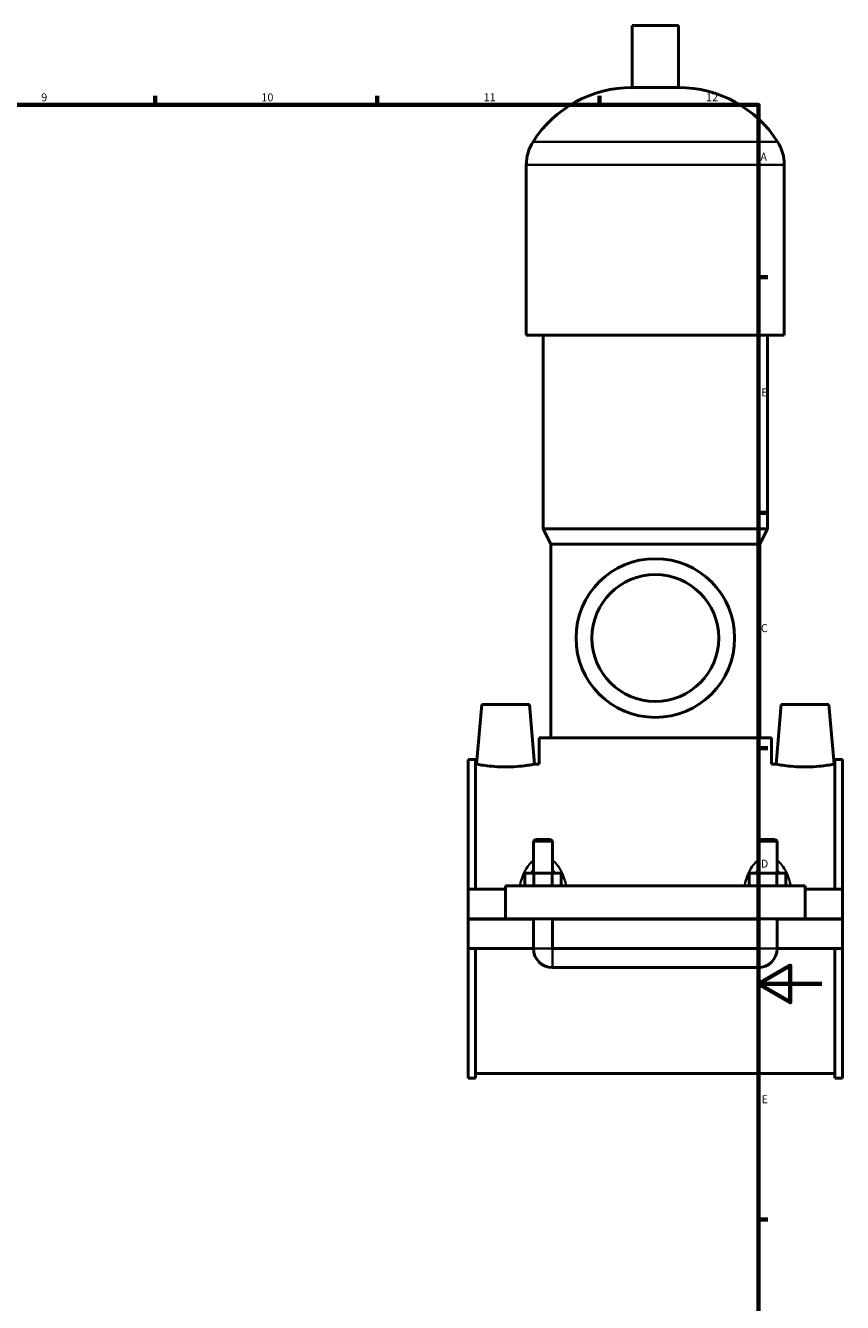
# Model space of a CAD drawing. Units: millimetres. Extents: x 0 to 959, y -206 to 1211.
# Drawn here: x 590 to 847, y 197 to 599 of the extents above; entities that cross this region are included whole.
import ezdxf

# ---------------------------------------------------------------- set-up
doc = ezdxf.new("R2010")
doc.units = ezdxf.units.MM
for name, color, linetype, lineweight in [('Border (ISO)', 7, 'Continuous', 70), ('Visible (ISO)', 7, 'Continuous', 50), ('Visible Narrow (ISO)', 7, 'Continuous', 35)]:
    doc.layers.add(name, color=color, linetype=linetype, lineweight=lineweight)
doc.styles.add('Note Text (ISO)', font='tahoma.ttf')

# ---------------------------------------------------------------- blocks, each defined once
blk = doc.blocks.new('Borders Default Border')
at = {"layer": 'Border (ISO)'}
for p, q in [((630.75, 574), (630.75, 576.9)), ((700.83, 574), (700.83, 576.9)), ((770.92, 574), (770.92, 576.9)), ((821, 519.75), (823.9, 519.75)), ((821, 445.5), (823.9, 445.5)), ((821, 371.25), (823.9, 371.25)), ((821, 222.75), (823.9, 222.75))]:
    blk.add_line(p, q, dxfattribs=at)
at = {"layer": 'Border (ISO)', "flags": 128}
for points in [[(20, 20), (20, 574), (821, 574), (821, 20), (20, 20)], [(841, 297), (821, 297), (831, 302.77), (831, 291.23), (821, 297)]]:
    blk.add_lwpolyline(points, dxfattribs=at)
at = {"layer": 'Border (ISO)', "color": 232, "true_color": 0xca0064, "char_height": 2.5, "attachment_point": 7, "style": 'Note Text (ISO)'}
for s, insert in [('9', (594.88, 574.35)), ('10', (664.29, 574.35)), ('11', (734.37, 574.4)), ('12', (804.46, 574.4)), ('A', (821.59, 555.62)), ('B', (821.89, 481.38)), ('C', (821.73, 407.08)), ('D', (821.73, 332.88)), ('E', (821.94, 258.63))]:
    blk.add_mtext(s, dxfattribs=dict(at, insert=insert))

msp = doc.modelspace()

# ---------------------------------------------------------------- linework, layer by layer
at = {"layer": 'Visible (ISO)'}
for p, q in [((795.784, 599.013), (781.144, 599.013)), ((781.144, 579.493), (781.144, 599.013)), ((795.784, 579.493), (795.784, 599.013)), ((795.784, 579.493), (781.144, 579.493)), ((747.797, 501.413), (747.797, 555.093)), ((829.13, 501.413), (829.13, 555.093)), ((829.13, 501.413), (747.797, 501.413)), ((753.084, 440.413), (753.084, 501.413)), ((823.844, 440.413), (823.844, 501.413)), ((823.844, 440.413), (753.084, 440.413)), ((755.524, 435.533), (753.084, 440.413)), ((821.404, 435.533), (823.844, 440.413)), ((821.404, 435.533), (755.524, 435.533)), ((755.524, 374.533), (755.524, 435.533)), ((821.404, 374.533), (821.404, 435.533)), ((733.764, 385.013), (732.123, 366.263)), ((733.764, 385.013), (748.764, 385.013)), ((748.764, 385.013), (750.404, 366.263)), ((828.164, 385.013), (826.523, 366.263)), ((843.164, 385.013), (828.164, 385.013)), ((843.164, 385.013), (844.804, 366.263)), ((825.064, 374.533), (751.864, 374.533)), ((751.864, 366.263), (751.864, 374.533)), ((825.064, 366.263), (825.064, 374.533)), ((729.464, 326.888), (729.464, 367.726)), ((731.824, 367.726), (729.464, 367.726)), ((731.824, 367.726), (731.824, 326.888)), ((731.824, 366.263), (732.123, 366.263)), ((750.404, 366.263), (751.864, 366.263)), ((825.064, 366.263), (826.523, 366.263)), ((844.804, 366.263), (845.104, 366.263)), ((845.104, 367.726), (845.104, 326.888)), ((847.464, 367.726), (845.104, 367.726)), ((847.464, 326.888), (847.464, 367.726)), ((750.664, 342.563), (750.064, 341.963)), ((755.464, 342.563), (750.664, 342.563)), ((755.464, 342.563), (756.064, 341.963)), ((821.464, 342.563), (820.864, 341.963)), ((826.264, 342.563), (821.464, 342.563)), ((826.264, 342.563), (826.864, 341.963)), ((750.064, 341.963), (756.064, 341.963)), ((750.064, 341.963), (750.064, 331.888)), ((756.064, 341.963), (756.064, 331.888)), ((820.864, 341.963), (826.864, 341.963)), ((820.864, 331.888), (820.864, 341.963)), ((826.864, 331.888), (826.864, 341.963)), ((747.29, 327.888), (747.29, 331.888)), ((750.177, 331.888), (747.29, 331.888)), ((750.177, 327.888), (750.177, 331.888)), ((755.95, 331.888), (750.177, 331.888)), ((755.95, 327.888), (755.95, 331.888)), ((758.837, 331.888), (755.95, 331.888)), ((758.837, 327.888), (758.837, 331.888)), ((818.09, 327.888), (818.09, 331.888)), ((820.977, 331.888), (818.09, 331.888)), ((820.977, 327.888), (820.977, 331.888)), ((826.75, 331.888), (820.977, 331.888)), ((826.75, 327.888), (826.75, 331.888)), ((829.637, 331.888), (826.75, 331.888)), ((829.637, 327.888), (829.637, 331.888)), ((729.464, 326.888), (741.264, 326.888)), ((729.464, 317.563), (729.464, 326.888)), ((741.264, 327.888), (741.264, 317.563)), ((741.264, 327.888), (835.664, 327.888)), ((835.664, 317.563), (835.664, 327.888)), ((835.664, 326.888), (847.464, 326.888)), ((847.464, 326.888), (847.464, 317.563)), ((729.464, 317.563), (741.264, 317.563)), ((729.464, 308.138), (729.464, 317.463)), ((750.064, 317.463), (729.464, 317.463)), ((741.264, 317.563), (835.664, 317.563)), ((750.064, 317.563), (750.064, 317.463)), ((750.064, 308.138), (750.064, 317.463)), ((756.064, 317.563), (756.064, 317.463)), ((756.064, 317.463), (756.064, 308.138)), ((820.864, 317.463), (756.064, 317.463)), ((820.864, 317.463), (820.864, 317.563)), ((820.864, 308.138), (820.864, 317.463)), ((826.864, 317.463), (826.864, 317.563)), ((826.864, 317.463), (826.864, 308.138)), ((847.464, 317.463), (826.864, 317.463)), ((835.664, 317.563), (847.464, 317.563)), ((847.464, 317.463), (847.464, 308.138)), ((729.464, 267.301), (729.464, 308.138)), ((729.464, 308.138), (750.064, 308.138)), ((731.824, 308.138), (731.824, 267.301)), ((756.064, 308.138), (820.864, 308.138)), ((826.864, 308.138), (847.464, 308.138)), ((845.104, 308.138), (845.104, 267.301)), ((847.464, 267.301), (847.464, 308.138)), ((756.064, 302.138), (820.864, 302.138)), ((731.824, 267.301), (729.464, 267.301)), ((731.824, 268.763), (845.104, 268.763)), ((847.464, 267.301), (845.104, 267.301))]:
    msp.add_line(p, q, dxfattribs=at)
for radius in [25, 20]:
    msp.add_circle((788.464, 406.013), radius, dxfattribs=at)
for centre, radius, start, end in [((781.144, 542.447), 37.046, 90, 147.38758), ((795.784, 542.447), 37.046, 32.61242, 90), ((761.379, 555.093), 13.582, 147.38758, 180), ((815.549, 555.093), 13.582, 0, 32.61242), ((756.064, 308.138), 6, 180, 270), ((820.864, 308.138), 6, 270, 0)]:
    msp.add_arc(centre, radius, start, end, dxfattribs=at)
for points, knots in [([(750.404, 366.263), (750.404, 366.263), (750.176, 366.218), (749.249, 366.054), (748.55, 365.938), (746.935, 365.717), (745.908, 365.599), (743.651, 365.431), (742.42, 365.384), (740.107, 365.384), (738.876, 365.431), (736.62, 365.599), (735.593, 365.717), (733.977, 365.938), (733.278, 366.054), (732.352, 366.218), (732.123, 366.263), (732.123, 366.263)], [1.3866404, 1.3866404, 1.3866404, 1.3866404, 1.7329522, 1.7329522, 2.0792641, 2.0792641, 2.4262724, 2.4262724, 2.7732807, 2.7732807, 3.1202891, 3.1202891, 3.4672974, 3.4672974, 3.8136092, 3.8136092, 4.1599211, 4.1599211, 4.1599211, 4.1599211]), ([(844.804, 366.263), (844.804, 366.263), (844.576, 366.218), (843.649, 366.054), (842.95, 365.938), (841.335, 365.717), (840.308, 365.599), (838.051, 365.431), (836.82, 365.384), (835.664, 365.384), (834.507, 365.384), (833.276, 365.431), (831.02, 365.599), (829.993, 365.717), (828.377, 365.938), (827.678, 366.054), (826.752, 366.218), (826.523, 366.263), (826.523, 366.263)], [4.1599211, 4.1599211, 4.1599211, 4.1599211, 4.506233, 4.506233, 4.8525448, 4.8525448, 5.1995532, 5.1995532, 5.5465615, 5.5465615, 5.5465615, 5.8935698, 5.8935698, 6.2405781, 6.2405781, 6.58689, 6.58689, 6.9332019, 6.9332019, 6.9332019, 6.9332019])]:
    msp.add_open_spline(points, degree=3, knots=knots, dxfattribs=at)
at = {"layer": 'Visible Narrow (ISO)'}
for p, q in [((826.515, 562.413), (750.413, 562.413)), ((828.63, 555.093), (748.298, 555.093)), ((750.101, 308.138), (756.027, 308.138)), ((756.064, 302.175), (756.064, 308.101)), ((820.864, 302.175), (820.864, 308.101)), ((826.827, 308.138), (820.901, 308.138))]:
    msp.add_line(p, q, dxfattribs=at)
for points, knots in [([(749.706, 335.669), (749.522, 335.514), (749.345, 335.348), (748.656, 334.641), (748.208, 334.033), (747.312, 332.547), (746.902, 331.641), (746.283, 329.949), (746.05, 329.175), (745.848, 328.376), (745.846, 328.365), (745.843, 328.353)], [-1.27283927, -1.27283927, -1.27283927, -1.27283927, -1.20066969, -1.20066969, -0.9778928, -0.9778928, -0.68914317, -0.68914317, -0.45723561, -0.45723561, -0.45393846, -0.45393846, -0.45393846, -0.45393846]), ([(760.285, 328.353), (760.282, 328.365), (760.279, 328.376), (760.077, 329.175), (759.845, 329.949), (759.226, 331.641), (758.816, 332.547), (757.92, 334.033), (757.472, 334.641), (756.782, 335.348), (756.606, 335.514), (756.421, 335.669)], [-2.82909635, -2.82909635, -2.82909635, -2.82909635, -2.8257992, -2.8257992, -2.59389165, -2.59389165, -2.30514201, -2.30514201, -2.08236512, -2.08236512, -2.01019554, -2.01019554, -2.01019554, -2.01019554]), ([(820.506, 335.669), (820.322, 335.514), (820.145, 335.348), (819.456, 334.641), (819.008, 334.033), (818.112, 332.547), (817.702, 331.641), (817.083, 329.949), (816.85, 329.175), (816.648, 328.376), (816.646, 328.365), (816.643, 328.353)], [-1.27283927, -1.27283927, -1.27283927, -1.27283927, -1.20066969, -1.20066969, -0.97789298, -0.97789298, -0.68914327, -0.68914327, -0.45723577, -0.45723577, -0.45393846, -0.45393846, -0.45393846, -0.45393846]), ([(831.085, 328.353), (831.082, 328.365), (831.079, 328.376), (830.877, 329.175), (830.645, 329.949), (830.026, 331.641), (829.616, 332.547), (828.72, 334.033), (828.272, 334.641), (827.582, 335.348), (827.406, 335.514), (827.221, 335.669)], [-2.82909635, -2.82909635, -2.82909635, -2.82909635, -2.82579903, -2.82579903, -2.59389154, -2.59389154, -2.30514182, -2.30514182, -2.08236512, -2.08236512, -2.01019554, -2.01019554, -2.01019554, -2.01019554]), ([(749.477, 331.955), (749.507, 332.026), (749.536, 332.095), (749.709, 332.492), (749.863, 332.808), (750.03, 333.108)], [0.95206087, 0.95206087, 0.95206087, 0.95206087, 0.9778928, 0.9778928, 1.09984607, 1.09984607, 1.09984607, 1.09984607]), ([(756.098, 333.108), (756.265, 332.808), (756.419, 332.492), (756.591, 332.095), (756.621, 332.026), (756.65, 331.955)], [2.18318874, 2.18318874, 2.18318874, 2.18318874, 2.30514201, 2.30514201, 2.33097394, 2.33097394, 2.33097394, 2.33097394]), ([(820.277, 331.955), (820.307, 332.026), (820.336, 332.095), (820.509, 332.492), (820.663, 332.808), (820.83, 333.108)], [0.95206087, 0.95206087, 0.95206087, 0.95206087, 0.97789298, 0.97789298, 1.09984607, 1.09984607, 1.09984607, 1.09984607]), ([(826.898, 333.108), (827.065, 332.808), (827.219, 332.492), (827.391, 332.095), (827.421, 332.026), (827.45, 331.955)], [2.18318874, 2.18318874, 2.18318874, 2.18318874, 2.30514182, 2.30514182, 2.33097394, 2.33097394, 2.33097394, 2.33097394])]:
    msp.add_open_spline(points, degree=3, knots=knots, dxfattribs=at)

# ---------------------------------------------------------------- block references
msp.add_blockref('Borders Default Border', (0, 0))

doc.saveas('drawing.dxf')
